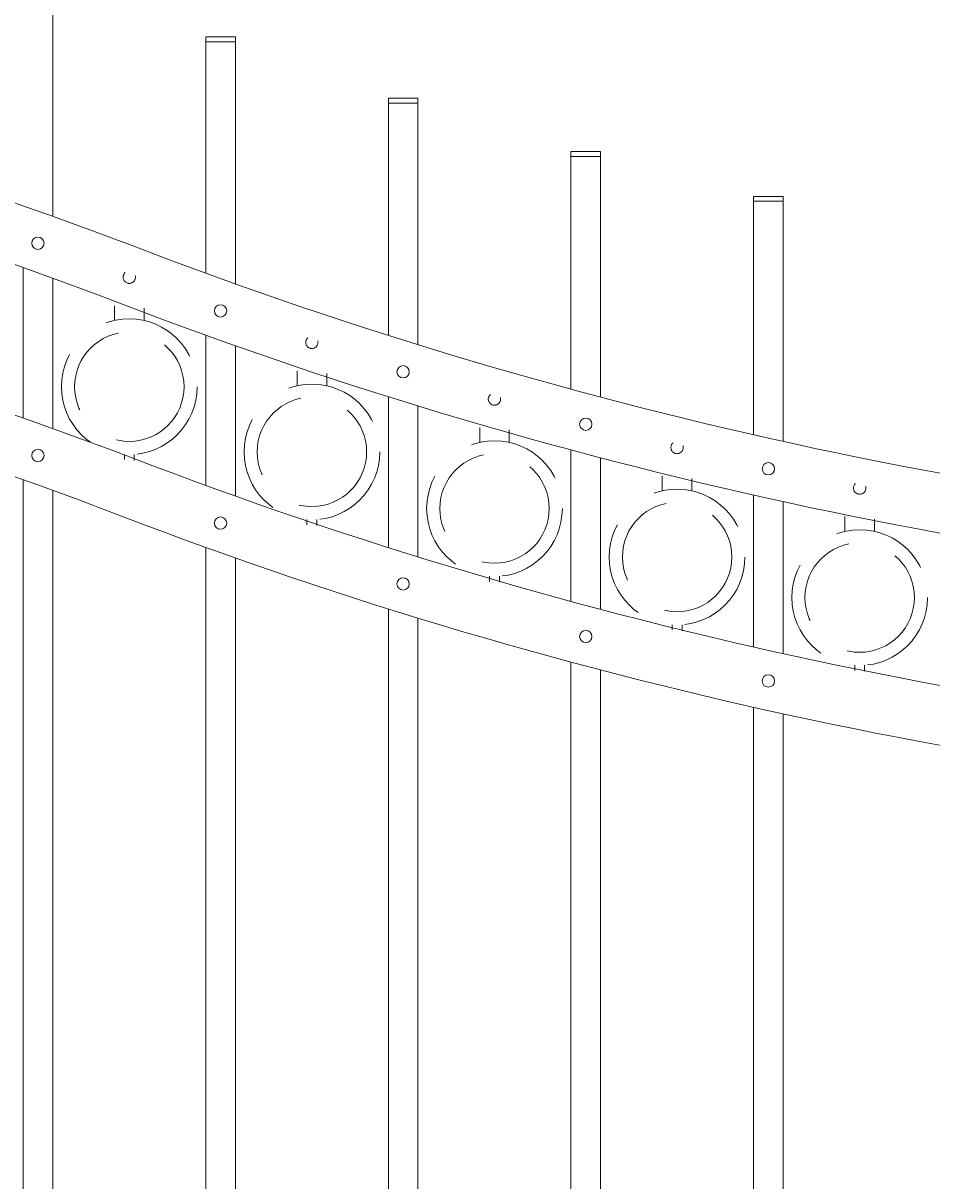
# Model space of a CAD drawing. Extents: x 99 to 5732, y 118 to 798.
# Drawn here: x 5379 to 5402, y 721 to 751 of the extents above; entities that cross this region are included whole.
import ezdxf

# ---------------------------------------------------------------- set-up
doc = ezdxf.new("R2010")
doc.units = 0
doc.header["$LTSCALE"] = 10
doc.header["$MEASUREMENT"] = 0
doc.linetypes.add('HIDDEN', pattern=[0.375, 0.25, -0.125])
doc.linetypes.add('HIDDEN2', pattern=[0.1875, 0.125, -0.0625])
doc.layers.get('0').update_dxf_attribs({"linetype": 'CONTINUOUS'})
doc.layers.get('DEFPOINTS').update_dxf_attribs({"linetype": 'CONTINUOUS'})
for name, color, linetype, lineweight in [('3', 6, 'CONTINUOUS', 20), ('4', 80, 'CONTINUOUS', 15), ('5', 50, 'CONTINUOUS', 9)]:
    doc.layers.add(name, color=color, linetype=linetype, lineweight=lineweight)
doc.layers.get('0').off()
doc.styles.add('ARIALI', font='ariali.ttf')
doc.dimstyles.new('Annotative', dxfattribs={"dimscale": 0, "dimtxt": 0.0625, "dimasz": 0.03125, "dimexe": 0.03125, "dimexo": 0.03125, "dimgap": 0.046875, "dimtad": 2, "dimdec": 4, "dimzin": 0, "dimdsep": 46, "dimlunit": 4, "dimtxsty": 'ARIALI', "dimblk": 'ARCHTICK', "dimcen": 0, "dimdle": 0.03125, "dimadec": 0, "dimazin": 0, "dimtfac": 1, "dimtdec": 4, "dimtix": 1, "dimtofl": 0, "dimtmove": 1, "dimatfit": 0, "dimldrblk": 'INTEGRAL', "dimfxl": 1, "dimtolj": 1, "dimtzin": 0, "dimarcsym": 0})

# ---------------------------------------------------------------- blocks, each defined once
blk = doc.blocks.new('_ArchTick')
at = {"color": 0, "linetype": 'ByBlock', "const_width": 0.15}
blk.add_lwpolyline([(-0.5, -0.5), (0.5, 0.5)], dxfattribs=at)
blk = doc.blocks.new('*D108')
at = {"layer": '5', "color": 0, "lineweight": -2, "transparency": 16777216}
for p, q in [((5255.248, 744.02), (5255.248, 780.374)), ((5423.248, 744.198), (5423.248, 780.374)), ((5254.498, 779.624), (5423.998, 779.624))]:
    blk.add_line(p, q, dxfattribs=at)
at = {"layer": 'DEFPOINTS', "color": 0, "transparency": 16777216}
for p in [(5423.248, 779.624), (5423.248, 743.448), (5255.248, 743.27)]:
    blk.add_point(p, dxfattribs=at)
at = {"layer": '5', "color": 0, "lineweight": -2, "transparency": 16777216, "xscale": 0.75, "yscale": 0.75, "zscale": 0.75, "rotation": 180}
blk.add_blockref('_ArchTick', (5255.248, 779.624), dxfattribs=at)
at = {"layer": '5', "color": 0, "lineweight": -2, "transparency": 16777216, "xscale": 0.75, "yscale": 0.75, "zscale": 0.75}
blk.add_blockref('_ArchTick', (5423.248, 779.624), dxfattribs=at)
at = {"layer": '5', "color": 0, "transparency": 16777216, "insert": (5339.248, 782.494), "char_height": 3.375, "attachment_point": 5, "style": 'ARIALI'}
blk.add_mtext("\\A1;14' OPENING AS SHOWN", dxfattribs=at)
blk = doc.blocks.new('_Integral')
at = {"color": 0, "linetype": 'ByBlock', "lineweight": -2}
for centre, start, end in [((0.44, -0.09), 102, 168), ((-0.44, 0.09), 282, 348)]:
    blk.add_arc(centre, 0.454, start, end, dxfattribs=at)

msp = doc.modelspace()

# ---------------------------------------------------------------- linework, layer by layer
at = {"layer": '3'}
for centre, radius, start, end in [((5339.55607, 634.60439), 118.14506, 69.2341262, 86.8745399), ((5339.9511, 636.1035), 115.12911, 69.0177005, 86.9894603), ((5339.55607, 629.22939), 118.14506, 69.2341262, 86.8745399), ((5339.9511, 630.7285), 115.12911, 69.0177005, 86.9894603), ((5422.77295, 852.57417), 115.17052, 248.9706304, 266.9391519), ((5422.78987, 852.27371), 116.36998, 249.0473906, 266.9620728), ((5422.77295, 847.19917), 115.17052, 248.9706304, 266.9391519), ((5422.78987, 846.89871), 116.36998, 249.0473906, 266.9620728)]:
    msp.add_arc(centre, radius, start, end, dxfattribs=at)
at = {"layer": '4'}
for p, q in [((5379.43578, 745.81529), (5379.43578, 751.94905)), ((5383.31078, 744.37534), (5383.31078, 750.23931)), ((5384.06078, 750.23931), (5383.31078, 750.23931)), ((5384.06078, 744.10474), (5384.06078, 750.23931)), ((5387.93578, 742.79885), (5387.93578, 748.68055)), ((5388.68578, 748.68055), (5387.93578, 748.68055)), ((5388.68578, 742.56365), (5388.68578, 748.68055)), ((5392.56078, 741.43698), (5392.56078, 747.33572)), ((5393.31078, 747.33572), (5392.56078, 747.33572)), ((5393.31078, 741.23581), (5393.31078, 747.33572)), ((5397.18578, 740.28194), (5397.18578, 746.19714)), ((5397.93578, 746.19714), (5397.18578, 746.19714)), ((5397.93578, 740.11367), (5397.93578, 746.19714)), ((5378.68578, 740.70639), (5378.68578, 744.52091)), ((5379.43578, 740.44029), (5379.43578, 744.25003)), ((5383.31078, 739.00034), (5383.31078, 742.80512)), ((5384.06078, 738.72974), (5384.06078, 742.53753)), ((5387.93578, 737.42385), (5387.93578, 741.24595)), ((5388.68578, 737.18865), (5388.68578, 741.01328)), ((5392.56078, 736.06198), (5392.56078, 739.89856)), ((5393.31078, 735.86081), (5393.31078, 739.69949)), ((5378.68578, 691.52002), (5378.68578, 739.14591)), ((5379.43578, 691.52002), (5379.43578, 738.87503)), ((5397.18578, 734.90694), (5397.18578, 738.75542)), ((5397.93578, 734.73867), (5397.93578, 738.58886)), ((5383.31078, 691.52002), (5383.31078, 737.43012)), ((5384.06078, 691.52002), (5384.06078, 737.16253)), ((5387.93578, 691.52002), (5387.93578, 735.87095)), ((5388.68578, 691.52002), (5388.68578, 735.63828)), ((5392.56078, 691.52002), (5392.56078, 734.52356)), ((5393.31078, 691.52002), (5393.31078, 734.32449)), ((5397.18578, 691.52002), (5397.18578, 733.38042)), ((5397.93578, 691.52002), (5397.93578, 733.21386))]:
    msp.add_line(p, q, dxfattribs=at)
for centre in [(5379.06078, 745.1362), (5383.68578, 743.4206), (5388.31078, 741.87892), (5392.93578, 740.54836), (5379.06078, 739.7612), (5397.56078, 739.42149), (5383.68578, 738.0456), (5388.31078, 736.50392), (5392.93578, 735.17336), (5397.56078, 734.04649)]:
    msp.add_circle(centre, 0.15625, dxfattribs=at)
at = {"layer": '5'}
for p, q in [((5384.06078, 750.36431), (5383.31078, 750.36431)), ((5383.31078, 750.36431), (5383.31078, 750.23931)), ((5384.06078, 750.36431), (5384.06078, 750.23931)), ((5388.68578, 748.80555), (5387.93578, 748.80555)), ((5387.93578, 748.80555), (5387.93578, 748.68055)), ((5388.68578, 748.80555), (5388.68578, 748.68055)), ((5393.31078, 747.46072), (5392.56078, 747.46072)), ((5392.56078, 747.46072), (5392.56078, 747.33572)), ((5393.31078, 747.46072), (5393.31078, 747.33572)), ((5397.93578, 746.32214), (5397.18578, 746.32214)), ((5397.18578, 746.32214), (5397.18578, 746.19714)), ((5397.93578, 746.32214), (5397.93578, 746.19714))]:
    msp.add_line(p, q, dxfattribs=at)
at = {"layer": '5', "linetype": 'HIDDEN'}
for p, q in [((5380.99955, 743.17682), (5380.99955, 743.55259)), ((5381.74955, 743.17682), (5381.74955, 743.48967)), ((5385.62455, 741.5263), (5385.62455, 741.90207)), ((5386.37455, 741.5263), (5386.37455, 741.83915)), ((5390.24955, 740.0912), (5390.24955, 740.46697)), ((5390.99955, 740.0912), (5390.99955, 740.40405)), ((5381.24955, 739.78599), (5381.24955, 739.65317)), ((5381.49955, 739.78599), (5381.49955, 739.63312)), ((5394.87455, 738.86332), (5394.87455, 739.23909)), ((5395.62455, 738.86332), (5395.62455, 739.17617)), ((5385.87455, 738.13547), (5385.87455, 738.00266)), ((5386.12455, 738.13547), (5386.12455, 737.9826)), ((5399.49955, 737.83597), (5399.49955, 738.21173)), ((5400.24955, 737.83597), (5400.24955, 738.14882)), ((5390.49955, 736.70037), (5390.49955, 736.56756)), ((5390.74955, 736.70037), (5390.74955, 736.5475)), ((5395.12455, 735.47249), (5395.12455, 735.33968)), ((5395.37455, 735.47249), (5395.37455, 735.31962)), ((5399.74955, 734.44513), (5399.74955, 734.31232)), ((5399.99955, 734.44513), (5399.99955, 734.29226))]:
    msp.add_line(p, q, dxfattribs=at)
at = {"layer": '5', "linetype": 'HIDDEN2', "ltscale": 0.5}
for centre in [(5381.37328, 744.27336), (5385.99828, 742.62285), (5390.62328, 741.18775), (5395.24828, 739.95987), (5399.87328, 738.93251)]:
    msp.add_circle(centre, 0.15625, dxfattribs=at)
at = {"layer": '5', "linetype": 'HIDDEN2', "ltscale": 2}
for centre, radius in [((5381.37455, 741.49984), 1.7184), ((5381.37455, 741.49984), 1.38581), ((5385.99955, 739.84932), 1.7184), ((5385.99955, 739.84932), 1.38581), ((5390.62455, 738.41422), 1.7184), ((5390.62455, 738.41422), 1.38581), ((5395.24955, 737.18634), 1.7184), ((5395.24955, 737.18634), 1.38581), ((5399.87455, 736.15898), 1.7184), ((5399.87455, 736.15898), 1.38581)]:
    msp.add_circle(centre, radius, dxfattribs=at)

# ---------------------------------------------------------------- dimensions: what is measured, and where the dimension line sits
at = {"layer": '5'}
dim = msp.add_linear_dim(base=(5423.24828, 779.62396), p1=(5255.24828, 743.27002), p2=(5423.24828, 743.44755), angle=180, text='<> OPENING AS SHOWN', dimstyle='Annotative', override={"dimtxt": 0.140625}, dxfattribs=at)
dim.commit()
dim.dimension.update_dxf_attribs({"geometry": '*D108', "text_midpoint": (5339.24828, 779.62396), "dimtype": 160})

doc.saveas('drawing.dxf')
